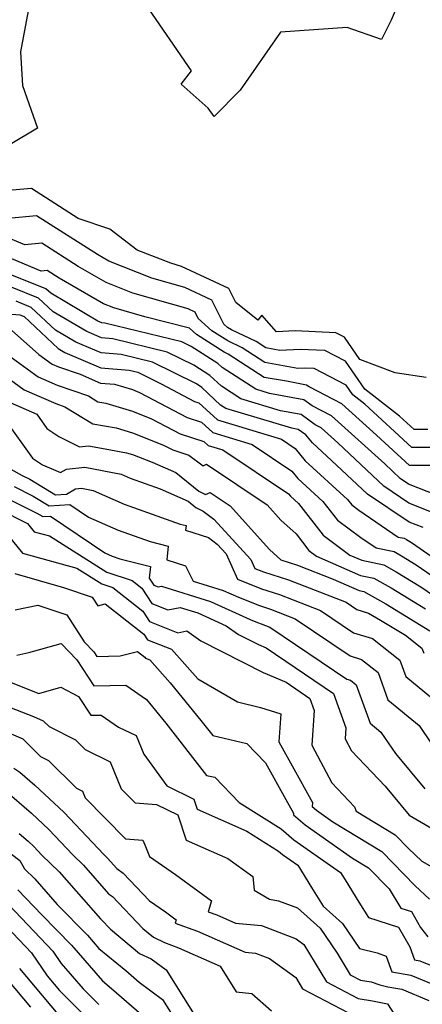
# Model space of a CAD drawing. Extents: x 2007604 to 2015806, y 2839817 to 2846625.
# Drawn here: x 2009868 to 2009938, y 2842359 to 2842529 of the extents above; entities that cross this region are included whole.
import ezdxf

# ---------------------------------------------------------------- set-up
doc = ezdxf.new("R2010")
doc.units = 0

msp = doc.modelspace()

# ---------------------------------------------------------------- linework, layer by layer
at = {"layer": 'Unknown_Line_Type', "color": 0}
for points in [[(2009935.51, 2842535.29, 1850), (2009932.76, 2842528.96, 1850), (2009931.12, 2842525.59, 1850), (2009925.17, 2842527.69, 1850), (2009913.58, 2842526.86, 1850), (2009906.64, 2842516.79, 1850), (2009902.12, 2842512.25, 1850), (2009901.07, 2842513.73, 1850), (2009896.39, 2842517.84, 1850), (2009898.17, 2842520.17, 1850), (2009890.17, 2842531.83, 1850)], [(2009870.07, 2842531.45, 1850), (2009868.54, 2842523.44, 1850), (2009868.94, 2842517.62, 1850), (2009871.5, 2842510.25, 1850), (2009866.78, 2842507.41, 1850), (2009864.9, 2842508.11, 1850), (2009862.71, 2842507.09, 1850), (2009854.84, 2842506.93, 1850), (2009847.86, 2842509.38, 1850), (2009843.45, 2842512.71, 1850), (2009841.25, 2842515.76, 1850), (2009832.68, 2842515.67, 1850), (2009825.15, 2842516.54, 1850), (2009820.45, 2842513.58, 1850), (2009810.87, 2842515.34, 1850), (2009809.12, 2842515.79, 1850), (2009807.51, 2842517.04, 1850), (2009802.03, 2842523.32, 1850), (2009801.55, 2842523.71, 1850), (2009794.64, 2842525.95, 1850), (2009793.39, 2842526.36, 1850), (2009785.08, 2842529.33, 1850)], [(2009938.83, 2842467.08, 1852), (2009933.5, 2842467.92, 1852), (2009927.37, 2842470.22, 1852), (2009924.7, 2842474.06, 1852), (2009923.21, 2842474.84, 1852), (2009916.16, 2842475.14, 1852), (2009912.94, 2842475.01, 1852), (2009910.36, 2842477.89, 1852), (2009909.68, 2842477.04, 1852), (2009905.85, 2842480.08, 1852), (2009904.63, 2842482.51, 1852), (2009896.47, 2842486.32, 1852), (2009894.6, 2842486.86, 1852), (2009888.78, 2842489.15, 1852), (2009884.05, 2842492.76, 1852), (2009878.57, 2842494.61, 1852), (2009870.45, 2842499.78, 1852), (2009867.12, 2842499.49, 1852)], [(2009939.13, 2842458.08, 1854), (2009936.77, 2842458.07, 1854), (2009934.22, 2842460.41, 1854), (2009928.2, 2842465.07, 1854), (2009924.84, 2842469.9, 1854), (2009921.31, 2842471.75, 1854), (2009917.01, 2842471.93, 1854), (2009913.5, 2842471.79, 1854), (2009911.06, 2842472.22, 1854), (2009909.37, 2842473.32, 1854), (2009905.12, 2842475.32, 1854), (2009904.4, 2842475.77, 1854), (2009903.78, 2842476.35, 1854), (2009901.73, 2842480.45, 1854), (2009897.04, 2842482.64, 1854), (2009891.31, 2842484.28, 1854), (2009883.87, 2842487.21, 1854), (2009881.88, 2842488.36, 1854), (2009871.35, 2842495.06, 1854), (2009866.42, 2842494.62, 1854)], [(2009943.93, 2842455, 1856), (2009936.37, 2842454.96, 1856), (2009928.23, 2842462.46, 1856), (2009926.15, 2842464.07, 1856), (2009924.99, 2842465.74, 1856), (2009919.42, 2842468.65, 1856), (2009917.87, 2842468.71, 1856), (2009916.6, 2842468.66, 1856), (2009910.91, 2842469.67, 1856), (2009906.96, 2842472.23, 1856), (2009904.47, 2842473.41, 1856), (2009901.74, 2842475.14, 1856), (2009899.36, 2842477.33, 1856), (2009898.83, 2842478.39, 1856), (2009897.61, 2842478.96, 1856), (2009888.03, 2842481.71, 1856), (2009883.41, 2842483.52, 1856), (2009878.57, 2842486.32, 1856), (2009872.26, 2842490.33, 1856), (2009869.3, 2842490.07, 1856), (2009865.45, 2842491.67, 1856)], [(2009941.72, 2842451.89, 1858), (2009935.98, 2842451.86, 1858), (2009930.25, 2842457.13, 1858), (2009924.22, 2842462.56, 1858), (2009918.58, 2842465.47, 1858), (2009918.14, 2842465.79, 1858), (2009914.65, 2842466.44, 1858), (2009910.76, 2842467.12, 1858), (2009904.56, 2842471.15, 1858), (2009903.83, 2842471.49, 1858), (2009899.08, 2842474.51, 1858), (2009897.85, 2842475.63, 1858), (2009890.12, 2842477.59, 1858), (2009884.74, 2842479.13, 1858), (2009882.96, 2842479.83, 1858), (2009875.26, 2842484.27, 1858), (2009873.16, 2842485.61, 1858), (2009872.17, 2842485.52, 1858), (2009865.95, 2842488.11, 1858)], [(2009940.65, 2842446.74, 1860), (2009935.8, 2842448.66, 1860), (2009934.36, 2842449.63, 1860), (2009931.7, 2842452.14, 1860), (2009922.44, 2842460.47, 1860), (2009919.1, 2842462.19, 1860), (2009917.65, 2842463.23, 1860), (2009911.72, 2842464.33, 1860), (2009909.31, 2842465.05, 1860), (2009903.48, 2842468.81, 1860), (2009902.75, 2842469.49, 1860), (2009898.13, 2842472.44, 1860), (2009896.49, 2842473.26, 1860), (2009883.19, 2842476.51, 1860), (2009882.65, 2842476.55, 1860), (2009881.96, 2842476.84, 1860), (2009873.82, 2842481.66, 1860), (2009872.98, 2842482.45, 1860), (2009866.5, 2842485.01, 1860)], [(2009943.12, 2842442.47, 1862), (2009935.85, 2842445.36, 1862), (2009931.51, 2842448.28, 1862), (2009923.53, 2842455.79, 1862), (2009920.65, 2842458.38, 1862), (2009919.62, 2842458.92, 1862), (2009917.17, 2842460.67, 1862), (2009913.63, 2842461.33, 1862), (2009906.72, 2842463.4, 1862), (2009903.36, 2842465.57, 1862), (2009901.38, 2842467.43, 1862), (2009898.59, 2842469.2, 1862), (2009893.96, 2842471.5, 1862), (2009884.59, 2842473.79, 1862), (2009882.6, 2842473.95, 1862), (2009880.06, 2842475.03, 1862), (2009874.24, 2842478.47, 1862), (2009871.71, 2842480.84, 1862), (2009867.15, 2842482.65, 1862)], [(2009938.31, 2842441.11, 1864), (2009935.89, 2842442.07, 1864), (2009928.66, 2842446.93, 1864), (2009923.33, 2842451.94, 1864), (2009919.15, 2842455.76, 1864), (2009918.02, 2842457.15, 1864), (2009916.68, 2842458.11, 1864), (2009915.55, 2842458.32, 1864), (2009904.14, 2842461.74, 1864), (2009903.23, 2842462.33, 1864), (2009900, 2842465.36, 1864), (2009899.05, 2842465.97, 1864), (2009891.44, 2842469.75, 1864), (2009886, 2842471.08, 1864), (2009882.54, 2842471.34, 1864), (2009878.15, 2842473.22, 1864), (2009874.66, 2842475.28, 1864), (2009870.44, 2842479.23, 1864), (2009867.79, 2842480.28, 1864)], [(2009863.35, 2842478.35, 1866), (2009868.44, 2842477.92, 1866), (2009869.18, 2842477.63, 1866), (2009875.08, 2842472.09, 1866), (2009876.24, 2842471.41, 1866), (2009882.49, 2842468.74, 1866), (2009887.4, 2842468.36, 1866), (2009888.91, 2842468, 1866), (2009892.96, 2842465.98, 1866), (2009898.69, 2842462.94, 1866), (2009899.49, 2842462.69, 1866), (2009902.67, 2842459.75, 1866), (2009913.76, 2842456.42, 1866), (2009916.14, 2842454.83, 1866), (2009917.87, 2842452.7, 1866), (2009925.22, 2842446, 1866), (2009925.97, 2842445.05, 1866), (2009927.16, 2842444.16, 1866), (2009934, 2842439.49, 1866), (2009935.03, 2842439.27, 1866), (2009935.46, 2842439.03, 1866), (2009936.31, 2842438.51, 1866), (2009949.12, 2842429.68, 1866)], [(2009866.49, 2842475.77, 1868), (2009871.72, 2842471.09, 1868), (2009874.07, 2842469.39, 1868), (2009875.17, 2842468.91, 1868), (2009878.9, 2842467.65, 1868), (2009882.44, 2842466.14, 1868), (2009884.85, 2842465.96, 1868), (2009887.95, 2842465.01, 1868), (2009889.21, 2842464.52, 1868), (2009897.44, 2842460.15, 1868), (2009899.9, 2842459.36, 1868), (2009901.86, 2842457.55, 1868), (2009908.68, 2842455.5, 1868), (2009915.57, 2842450.91, 1868), (2009916.6, 2842449.64, 1868), (2009920.97, 2842445.65, 1868), (2009923.49, 2842442.42, 1868), (2009927.52, 2842439.43, 1868), (2009930.18, 2842437.62, 1868), (2009933.28, 2842436.97, 1868), (2009934.56, 2842436.25, 1868), (2009937.11, 2842434.7, 1868), (2009947.08, 2842427.83, 1868)], [(2009864.59, 2842472.27, 1870), (2009871.63, 2842467.18, 1870), (2009874.92, 2842465.74, 1870), (2009880.32, 2842463.91, 1870), (2009881.96, 2842462.9, 1870), (2009883.34, 2842462.67, 1870), (2009887.96, 2842461.26, 1870), (2009891.28, 2842459.96, 1870), (2009896.2, 2842457.35, 1870), (2009900.31, 2842456.03, 1870), (2009901.05, 2842455.35, 1870), (2009903.61, 2842454.58, 1870), (2009914.99, 2842446.98, 1870), (2009915.32, 2842446.58, 1870), (2009916.72, 2842445.3, 1870), (2009921.01, 2842439.8, 1870), (2009925.64, 2842436.36, 1870), (2009927.67, 2842435.47, 1870), (2009931.53, 2842434.67, 1870), (2009933.66, 2842433.47, 1870), (2009937.91, 2842430.89, 1870), (2009945.05, 2842425.97, 1870)], [(2009861.56, 2842470.48, 1872), (2009869.2, 2842464.96, 1872), (2009874.67, 2842462.57, 1872), (2009876.26, 2842462.03, 1872), (2009881.1, 2842459.07, 1872), (2009885.14, 2842458.37, 1872), (2009887.98, 2842457.51, 1872), (2009893.35, 2842455.41, 1872), (2009894.95, 2842454.56, 1872), (2009897.75, 2842453.66, 1872), (2009900.2, 2842451.8, 1872), (2009900.81, 2842452.07, 1872), (2009911.31, 2842445.05, 1872), (2009913.68, 2842442.43, 1872), (2009916.31, 2842440.02, 1872), (2009918.52, 2842437.17, 1872), (2009919.86, 2842436.18, 1872), (2009927.46, 2842432.85, 1872), (2009929.78, 2842432.37, 1872), (2009932.75, 2842430.69, 1872), (2009938.71, 2842427.08, 1872)], [(2009866.76, 2842462.74, 1874), (2009871.37, 2842460.73, 1874), (2009873.11, 2842458.27, 1874), (2009875.21, 2842456.9, 1874), (2009878.78, 2842455.1, 1874), (2009880.32, 2842455.28, 1874), (2009883.22, 2842454.72, 1874), (2009886.94, 2842454.07, 1874), (2009887.99, 2842453.76, 1874), (2009891.38, 2842452.43, 1874), (2009895.45, 2842450.66, 1874), (2009899.47, 2842447.41, 1874), (2009900.64, 2842446.83, 1874), (2009901.43, 2842447.19, 1874), (2009904.89, 2842444.87, 1874), (2009911.71, 2842437.33, 1874), (2009913.68, 2842435.52, 1874), (2009916.58, 2842434.61, 1874), (2009922.72, 2842432.22, 1874), (2009927.25, 2842430.23, 1874), (2009928.02, 2842430.07, 1874), (2009931.85, 2842427.9, 1874), (2009939.5, 2842423.27, 1874)], [(2009865.87, 2842459.85, 1876), (2009870.62, 2842453.16, 1876), (2009872.4, 2842452, 1876), (2009875.5, 2842450.63, 1876), (2009876.54, 2842451.22, 1876), (2009879.73, 2842451.6, 1876), (2009885.99, 2842450.38, 1876), (2009887.57, 2842449.69, 1876), (2009892.75, 2842447.83, 1876), (2009897.6, 2842445.72, 1876), (2009898.97, 2842444.61, 1876), (2009900.24, 2842443.98, 1876), (2009902.04, 2842442.59, 1876), (2009908.46, 2842435.61, 1876), (2009909.16, 2842434.04, 1876), (2009910.65, 2842433.45, 1876), (2009915, 2842432.08, 1876), (2009924.96, 2842428.2, 1876), (2009926.85, 2842426.92, 1876), (2009928.83, 2842426.32, 1876), (2009930.95, 2842425.12, 1876), (2009935.26, 2842422.51, 1876), (2009938.1, 2842420.27, 1876), (2009938.43, 2842419.36, 1876)], [(2009864.9, 2842452.35, 1878), (2009868.85, 2842450.14, 1878), (2009870.17, 2842449.49, 1878), (2009874.62, 2842446.78, 1878), (2009876.52, 2842446.89, 1878), (2009878.11, 2842447.8, 1878), (2009879.14, 2842447.92, 1878), (2009881.16, 2842447.52, 1878), (2009886.53, 2842445.2, 1878), (2009896.21, 2842441.71, 1878), (2009897.24, 2842441.46, 1878), (2009897.15, 2842440.69, 1878), (2009901.16, 2842439.4, 1878), (2009902.63, 2842438.26, 1878), (2009904.2, 2842436.55, 1878), (2009906.16, 2842432.17, 1878), (2009910.31, 2842430.53, 1878), (2009913.42, 2842429.55, 1878), (2009920.56, 2842426.77, 1878), (2009926.26, 2842422.91, 1878), (2009929.54, 2842421.92, 1878), (2009934.3, 2842418.16, 1878), (2009935.33, 2842415.33, 1878), (2009944.21, 2842408.02, 1878)], [(2009867.47, 2842448.21, 1880), (2009870.78, 2842446.56, 1880), (2009873.52, 2842444.89, 1880), (2009877.11, 2842445.11, 1880), (2009880.35, 2842442.93, 1880), (2009885.49, 2842440.7, 1880), (2009891.01, 2842438.71, 1880), (2009894.17, 2842437.93, 1880), (2009893.89, 2842435.56, 1880), (2009897.17, 2842434.51, 1880), (2009898.5, 2842431.87, 1880), (2009903.66, 2842430.25, 1880), (2009906.31, 2842429.05, 1880), (2009909.96, 2842427.61, 1880), (2009911.85, 2842427.02, 1880), (2009916.15, 2842425.34, 1880), (2009925.67, 2842418.9, 1880), (2009927.65, 2842418.3, 1880), (2009930.5, 2842416.04, 1880), (2009932.23, 2842411.3, 1880), (2009937.61, 2842406.87, 1880), (2009941.79, 2842400.7, 1880)], [(2009866.08, 2842446.27, 1882), (2009871.39, 2842443.64, 1882), (2009872.42, 2842443.01, 1882), (2009873.78, 2842443.09, 1882), (2009883.19, 2842436.75, 1882), (2009884.45, 2842436.2, 1882), (2009885.8, 2842435.71, 1882), (2009891.1, 2842434.4, 1882), (2009890.87, 2842432.39, 1882), (2009891.68, 2842431.15, 1882), (2009892.42, 2842430.85, 1882), (2009892.98, 2842430.96, 1882), (2009901.46, 2842428.3, 1882), (2009908.36, 2842425.19, 1882), (2009909.62, 2842424.69, 1882), (2009910.27, 2842424.49, 1882), (2009911.75, 2842423.91, 1882), (2009925.09, 2842414.89, 1882), (2009925.75, 2842414.69, 1882), (2009926.71, 2842413.93, 1882), (2009929.13, 2842407.27, 1882), (2009931.01, 2842405.71, 1882), (2009933.53, 2842402.01, 1882), (2009938.61, 2842395.92, 1882)], [(2009864.69, 2842444.34, 1884), (2009869.81, 2842441.8, 1884), (2009870.96, 2842440.41, 1884), (2009873.62, 2842439.67, 1884), (2009883.52, 2842433.38, 1884), (2009887.9, 2842431.97, 1884), (2009889.57, 2842430.66, 1884), (2009891.31, 2842427.99, 1884), (2009894.11, 2842426.89, 1884), (2009896.24, 2842427.29, 1884), (2009899.27, 2842426.34, 1884), (2009904.19, 2842424.13, 1884), (2009906.34, 2842422.64, 1884), (2009909.82, 2842420.86, 1884), (2009911.1, 2842420.32, 1884), (2009922.77, 2842412.43, 1884), (2009924.92, 2842406.47, 1884), (2009924.79, 2842404.57, 1884), (2009925.89, 2842402.51, 1884), (2009931.75, 2842396.36, 1884), (2009935.91, 2842391.38, 1884), (2009944.6, 2842386.28, 1884)], [(2009864.88, 2842441.62, 1886), (2009868.94, 2842436.7, 1886), (2009878.34, 2842434.1, 1886), (2009882.64, 2842431.36, 1886), (2009884.55, 2842430.75, 1886), (2009889.74, 2842426.68, 1886), (2009890.94, 2842424.84, 1886), (2009895.8, 2842422.93, 1886), (2009897.37, 2842423.23, 1886), (2009899.82, 2842421.53, 1886), (2009910.63, 2842416.02, 1886), (2009914.59, 2842414.34, 1886), (2009918.68, 2842411.57, 1886), (2009919.43, 2842409.48, 1886), (2009919.01, 2842403.44, 1886), (2009922.48, 2842396.92, 1886), (2009926.44, 2842392.77, 1886), (2009926.7, 2842392.04, 1886), (2009933.47, 2842387.94, 1886), (2009935.76, 2842385.57, 1886), (2009938.08, 2842383.42, 1886), (2009943.92, 2842380.09, 1886)], [(2009867.59, 2842433.19, 1888), (2009876.01, 2842430.76, 1888), (2009880.96, 2842429.1, 1888), (2009881.95, 2842427.58, 1888), (2009883.25, 2842427.92, 1888), (2009889.91, 2842422.7, 1888), (2009890.57, 2842421.69, 1888), (2009894.72, 2842420.06, 1888), (2009899.26, 2842414.95, 1888), (2009906.15, 2842410.98, 1888), (2009910.14, 2842410.01, 1888), (2009913.66, 2842408.89, 1888), (2009913.32, 2842404.02, 1888), (2009915.63, 2842399.9, 1888), (2009919.15, 2842393.53, 1888), (2009919.11, 2842392.84, 1888), (2009919.83, 2842392.23, 1888), (2009922.7, 2842390.22, 1888), (2009931.18, 2842385.09, 1888), (2009936.95, 2842379.11, 1888), (2009939.42, 2842376.81, 1888)], [(2009867.67, 2842426.88, 1890), (2009871.59, 2842427.68, 1890), (2009876.59, 2842426.01, 1890), (2009879.62, 2842421.32, 1890), (2009881.26, 2842419.61, 1890), (2009881.77, 2842418.83, 1890), (2009885.81, 2842418.9, 1890), (2009888.84, 2842419.7, 1890), (2009890.08, 2842418.72, 1890), (2009890.2, 2842418.53, 1890), (2009890.98, 2842418.23, 1890), (2009894.5, 2842414.27, 1890), (2009899.81, 2842407.75, 1890), (2009901.86, 2842405.13, 1890), (2009907.75, 2842403.75, 1890), (2009910.99, 2842400.4, 1890), (2009914.55, 2842394.04, 1890), (2009915.85, 2842391.67, 1890), (2009915.84, 2842391.42, 1890), (2009917.88, 2842389.66, 1890), (2009926.07, 2842383.93, 1890), (2009928.88, 2842382.23, 1890), (2009932.41, 2842378.58, 1890), (2009934.46, 2842375.26, 1890), (2009936.29, 2842374.66, 1890), (2009937.87, 2842371.93, 1890), (2009939.14, 2842370.28, 1890)], [(2009867.96, 2842419.06, 1892), (2009870, 2842419.48, 1892), (2009875.63, 2842421.04, 1892), (2009878.3, 2842418.25, 1892), (2009881.27, 2842413.74, 1892), (2009886.83, 2842413.84, 1892), (2009890.39, 2842411.38, 1892), (2009893.75, 2842407.25, 1892), (2009900.79, 2842398.24, 1892), (2009902.25, 2842397.9, 1892), (2009906.45, 2842393.57, 1892), (2009913.72, 2842389, 1892), (2009915.93, 2842387.1, 1892), (2009924, 2842381.45, 1892), (2009924.8, 2842380.15, 1892), (2009927.2, 2842376.3, 1892), (2009928.84, 2842373.66, 1892), (2009934.06, 2842371.95, 1892), (2009935.99, 2842368.59, 1892), (2009936.83, 2842366.29, 1892), (2009937.72, 2842366.15, 1892), (2009939.86, 2842365.26, 1892)], [(2009866.06, 2842414.65, 1894), (2009871.76, 2842412.42, 1894), (2009875.53, 2842413.53, 1894), (2009878.63, 2842411.9, 1894), (2009880.76, 2842408.65, 1894), (2009882.57, 2842408.68, 1894), (2009885.57, 2842406.6, 1894), (2009888.62, 2842405.13, 1894), (2009889.93, 2842401.89, 1894), (2009893.94, 2842396.42, 1894), (2009898.59, 2842394.14, 1894), (2009899.16, 2842392.37, 1894), (2009907.79, 2842388.59, 1894), (2009913.27, 2842385.15, 1894), (2009913.98, 2842384.53, 1894), (2009916.6, 2842382.7, 1894), (2009918.98, 2842378.81, 1894), (2009920.99, 2842375.6, 1894), (2009924.35, 2842372.59, 1894), (2009927.27, 2842368.25, 1894), (2009930.34, 2842367.5, 1894), (2009931.93, 2842366.94, 1894), (2009932.92, 2842364.23, 1894), (2009936.17, 2842363.69, 1894), (2009944.04, 2842360.42, 1894)], [(2009863.5, 2842411.26, 1896), (2009870.8, 2842408.41, 1896), (2009872.51, 2842407.68, 1896), (2009873.51, 2842406.69, 1896), (2009878.09, 2842404.37, 1896), (2009879.76, 2842402.72, 1896), (2009884.13, 2842400.57, 1896), (2009886.03, 2842395.93, 1896), (2009888.42, 2842393.51, 1896), (2009892.14, 2842393.21, 1896), (2009895.82, 2842391.41, 1896), (2009897.24, 2842387, 1896), (2009904.46, 2842383.83, 1896), (2009908.83, 2842380.74, 1896), (2009909.03, 2842378.35, 1896), (2009911.72, 2842376.82, 1896), (2009913.29, 2842376.55, 1896), (2009916.58, 2842375.32, 1896), (2009920.49, 2842371.81, 1896), (2009923.4, 2842367.49, 1896), (2009925.67, 2842363.71, 1896), (2009927.46, 2842362.78, 1896), (2009929.32, 2842362.49, 1896), (2009930.79, 2842361.98, 1896), (2009932.19, 2842361.63, 1896), (2009934.63, 2842361.24, 1896), (2009939.29, 2842359.29, 1896)], [(2009863.8, 2842406.75, 1898), (2009868.99, 2842404.55, 1898), (2009872.04, 2842401.53, 1898), (2009873.42, 2842400.83, 1898), (2009878.28, 2842396, 1898), (2009879.33, 2842395.49, 1898), (2009879.79, 2842394.38, 1898), (2009886.77, 2842387.28, 1898), (2009889.78, 2842387.05, 1898), (2009890.1, 2842386.24, 1898), (2009890.89, 2842384.2, 1898), (2009895.42, 2842381.07, 1898), (2009901.64, 2842376.55, 1898), (2009901.05, 2842374.65, 1898), (2009902.58, 2842374.09, 1898), (2009905.84, 2842372.65, 1898), (2009910.33, 2842372.24, 1898), (2009916.31, 2842369.93, 1898), (2009917.67, 2842368.95, 1898), (2009921.55, 2842362.51, 1898), (2009927.09, 2842359.61, 1898), (2009929.54, 2842359.24, 1898), (2009932.15, 2842358.72, 1898), (2009933.39, 2842356.76, 1898)], [(2009867.43, 2842399.48, 1900), (2009868.48, 2842398.79, 1900), (2009871.07, 2842396.55, 1900), (2009876.05, 2842391.85, 1900), (2009883, 2842384.57, 1900), (2009883.66, 2842383.92, 1900), (2009885.25, 2842382.12, 1900), (2009886.36, 2842381.29, 1900), (2009890.94, 2842376.5, 1900), (2009893.69, 2842374.6, 1900), (2009895.56, 2842373.24, 1900), (2009895.39, 2842372.67, 1900), (2009899.25, 2842371.25, 1900), (2009907.48, 2842367.63, 1900), (2009909.29, 2842367.46, 1900), (2009911.7, 2842366.53, 1900), (2009916.26, 2842363.24, 1900), (2009917.42, 2842361.31, 1900), (2009926.73, 2842356.45, 1900)], [(2009865.79, 2842395.74, 1902), (2009870.48, 2842391.7, 1902), (2009873.47, 2842388.88, 1902), (2009877.64, 2842384.51, 1902), (2009879.46, 2842382.72, 1902), (2009883.82, 2842377.76, 1902), (2009884.48, 2842377.27, 1902), (2009889.75, 2842371.75, 1902), (2009891.59, 2842370.23, 1902), (2009893.54, 2842369.29, 1902), (2009895.92, 2842368.42, 1902), (2009903.18, 2842365.23, 1902), (2009905.95, 2842360.79, 1902), (2009908.66, 2842360.48, 1902), (2009912.03, 2842357.49, 1902)], [(2009868.33, 2842388.19, 1904), (2009869.89, 2842386.85, 1904), (2009870.89, 2842385.91, 1904), (2009872.28, 2842384.45, 1904), (2009875.26, 2842381.52, 1904), (2009882.4, 2842373.39, 1904), (2009882.59, 2842373.25, 1904), (2009884.14, 2842371.63, 1904), (2009889.21, 2842367.44, 1904), (2009891.2, 2842366.48, 1904), (2009893.81, 2842364.56, 1904), (2009900.09, 2842354.54, 1904)], [(2009867.03, 2842384.6, 1906), (2009868.47, 2842383.52, 1906), (2009869.25, 2842382.09, 1906), (2009871.05, 2842380.32, 1906), (2009874.94, 2842375.9, 1906), (2009880.18, 2842370.58, 1906), (2009882.16, 2842368.29, 1906), (2009886.79, 2842364.48, 1906), (2009889.1, 2842362.47, 1906), (2009893.19, 2842359.48, 1906), (2009896.92, 2842353.52, 1906)], [(2009868.13, 2842378.44, 1908), (2009872.25, 2842374.1, 1908), (2009877.4, 2842368.88, 1908), (2009882.76, 2842362.67, 1908), (2009884.34, 2842361.37, 1908), (2009891.26, 2842355.34, 1908)], [(2009866.56, 2842375.85, 1910), (2009874.18, 2842367.83, 1910), (2009875.64, 2842365.69, 1910), (2009879.43, 2842361.29, 1910), (2009882.11, 2842358.59, 1910)], [(2009865, 2842373.26, 1912), (2009870.46, 2842367.51, 1912), (2009873.16, 2842363.57, 1912), (2009874.39, 2842362.12, 1912), (2009875.32, 2842361.02, 1912), (2009880.15, 2842356.16, 1912)], [(2009863.59, 2842366.04, 1916), (2009870.29, 2842358.11, 1916)], [(2009868.37, 2842364.81, 1914), (2009872.34, 2842360.12, 1914), (2009875.35, 2842356.58, 1914)]]:
    msp.add_polyline3d(points, dxfattribs=at)

doc.saveas('drawing.dxf')
